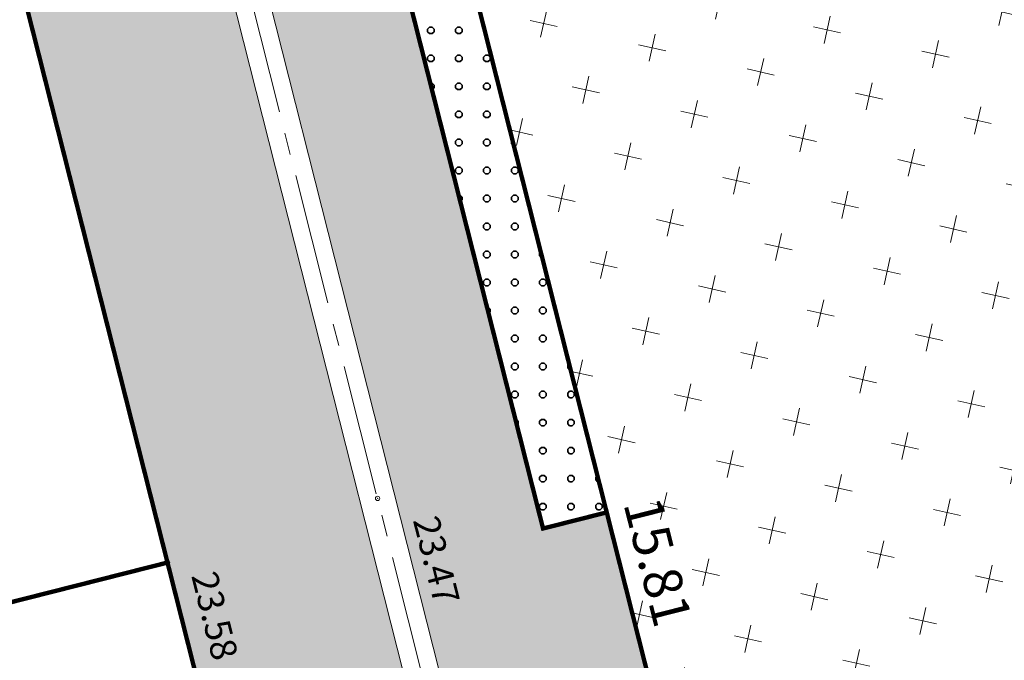
# Model space of a CAD drawing. Units: metres. Extents: x 1409049 to 1409331, y 5218507 to 5218716.
# Drawn here: x 1409062 to 1409073, y 5218671 to 5218678 of the extents above; entities that cross this region are included whole.
import ezdxf
from ezdxf.enums import TextEntityAlignment as Align

# ---------------------------------------------------------------- set-up
doc = ezdxf.new("R2010")
doc.units = ezdxf.units.M
doc.header["$LTSCALE"] = 2
doc.header["$PDMODE"] = 32
doc.header["$PDSIZE"] = 0.05
doc.linetypes.add('AXES2', pattern=[1.125, 0.75, -0.125, 0.125, -0.125])
doc.layers.get('0').update_dxf_attribs({"lineweight": 9})
for name, color, linetype, lineweight in [('Compo-bordure-CC1', 7, 'Continuous', 9), ('Compo-bordure-CC1-axe', 7, 'AXES2', 9), ('Compo-bordure-reglette', 7, 'Continuous', 9), ('Compo-hachure-enrobés', 7, 'Continuous', 35), ('Compo-lots', 168, 'Continuous', 9), ('Compo-lots-cotation', 168, 'Continuous', 9), ('Compo-végétation-hachures-Haie-graminé', 50, 'Continuous', 35), ('Projet-pts', 1, 'Continuous', 9), ('Projet-pts-Alt', 1, 'Continuous', 9), ('Ramblais', 6, 'Continuous', 9), ('TopoAlt', 7, 'Continuous', 9)]:
    doc.layers.add(name, color=color, linetype=linetype, lineweight=lineweight)
doc.styles.add('Arial 1.0', font='arial.ttf', dxfattribs={"width": 0.99, "height": 0.2})
doc.styles.add('comic', font='comic.ttf')
doc.styles.get("Standard").update_dxf_attribs({"font": 'romans.shx'})

# ---------------------------------------------------------------- blocks, each defined once
blk = doc.blocks.new('Tcpoint')
at = {"color": 0}
blk.add_point((0, 0), dxfattribs=at)
at = {"layer": 'TopoAlt'}
blk.add_attdef('ALT', (0.2, 0.2), '', height=0.24, dxfattribs=at)

msp = doc.modelspace()

# ---------------------------------------------------------------- hatches: boundary and pattern name
at = {"layer": 'Compo-hachure-enrobés'}
h = msp.add_hatch(color=253, dxfattribs=at)
h.dxf.hatch_style = 1
h.paths.add_polyline_path([(1409073.837, 5218697.606), (1409098.142, 5218667.426), (1409099.943, 5218668.869), (1409095.556, 5218674.319), (1409094.974, 5218673.845), (1409090.44, 5218679.479), (1409091.024, 5218679.95), (1409082.09, 5218691.051), (1409078.368, 5218696.537), (1409077.673, 5218695.977), (1409075.372, 5218698.836)])
edge = h.paths.add_edge_path()
edge.add_line((1409063.843, 5218689.6), (1409066.127, 5218688.104))
edge.add_line((1409066.127, 5218688.104), (1409076.435, 5218690.927))
edge.add_line((1409076.435, 5218690.927), (1409080.287, 5218688.957))
edge.add_line((1409080.287, 5218688.957), (1409073.525, 5218697.356))
edge.add_line((1409073.525, 5218697.356), (1409072.648, 5218696.654))
edge.add_arc((1409070.101, 5218695.068), 3, -75.788, 31.9038, ccw=False)
edge.add_line((1409070.838, 5218692.16), (1409066.744, 5218691.123))
edge.add_arc((1409066.698, 5218695.158), 4.035, 257.95, 270.6605, ccw=False)
edge.add_line((1409065.856, 5218691.212), (1409063.843, 5218689.6))
edge = h.paths.add_edge_path()
edge.add_line((1409072.55, 5218646.923), (1409062.351, 5218687.196))
edge.add_line((1409062.351, 5218687.196), (1409062.064, 5218688.174))
edge.add_line((1409062.064, 5218688.174), (1409063.515, 5218689.336))
edge.add_line((1409063.515, 5218689.336), (1409066.057, 5218687.671))
edge.add_line((1409066.057, 5218687.671), (1409076.391, 5218690.501))
edge.add_line((1409076.391, 5218690.501), (1409080.902, 5218688.193))
edge.add_line((1409080.902, 5218688.193), (1409097.829, 5218667.176))
edge.add_line((1409097.829, 5218667.176), (1409096.617, 5218666.204))
edge.add_line((1409096.617, 5218666.204), (1409095.216, 5218667.944))
edge.add_line((1409095.216, 5218667.944), (1409094.634, 5218667.476))
edge.add_line((1409094.634, 5218667.476), (1409081.681, 5218683.559))
edge.add_line((1409081.681, 5218683.559), (1409079.841, 5218685.844))
edge.add_arc((1409076.672, 5218683.175), 4.144, 40.1135, 102.9455)
edge.add_line((1409075.743, 5218687.213), (1409077.032, 5218682.381))
edge.add_line((1409077.032, 5218682.381), (1409069.762, 5218680.54))
edge.add_line((1409069.762, 5218680.54), (1409068.55, 5218685.318))
edge.add_arc((1409070.243, 5218681.694), 4, 115.043, 194.212)
edge.add_line((1409066.366, 5218680.712), (1409066.611, 5218679.742))
edge.add_line((1409066.611, 5218679.742), (1409065.884, 5218679.558))
edge.add_line((1409065.884, 5218679.558), (1409067.655, 5218672.564))
edge.add_line((1409067.655, 5218672.564), (1409068.382, 5218672.748))
edge.add_line((1409068.382, 5218672.748), (1409072.609, 5218656.059))
edge.add_line((1409072.609, 5218656.059), (1409071.835, 5218655.887))
edge.add_line((1409071.835, 5218655.887), (1409073.203, 5218650.659))
edge.add_line((1409073.203, 5218650.659), (1409073.93, 5218650.843))
edge.add_line((1409073.93, 5218650.843), (1409074.523, 5218648.504))
edge.add_line((1409074.523, 5218648.504), (1409072.55, 5218646.923))
h.paths.add_polyline_path([(1409070.234, 5218645.068), (1409072.207, 5218646.649), (1409061.965, 5218687.09), (1409061.726, 5218687.904), (1409059.634, 5218686.228), (1409060.417, 5218683.808), (1409064.839, 5218666.359), (1409065.682, 5218666.565), (1409067.169, 5218660.835), (1409066.295, 5218660.614)])
at = {"layer": 'Compo-végétation-hachures-Haie-graminé'}
h = msp.add_hatch(dxfattribs=at)
h.set_pattern_fill('VERGER', color=256, scale=0.08)
h.set_pattern_definition([(0, (1408891.95772, 5218574.2168), (0, 0.32), [0.03061467, -0.28938533]), (0, (1408891.95772, 5218574.2907), (0, 0.32), [0.03061467, -0.28938533]), (90, (1408891.93608, 5218574.23844), (-0.32, 2e-17), [0.03061467, -0.28938533]), (90, (1408892.01, 5218574.23844), (-0.32, 2e-17), [0.03061467, -0.28938533]), (45, (1408891.98834, 5218574.2168), (-0.31999999, 0), [0.03061467, -0.42193366]), (45, (1408891.93608, 5218574.26906), (-0.31999999, 0), [0.03061467, -0.42193366]), (315, (1408891.93608, 5218574.23844), (0.31999999, 0), [0.03061467, -0.42193366]), (315, (1408891.98834, 5218574.2907), (0.31999999, 0), [0.03061467, -0.42193366])])
h.paths.add_polyline_path([(1409068.382, 5218672.748), (1409066.611, 5218679.742), (1409065.884, 5218679.558), (1409067.655, 5218672.564)])
at = {"layer": 'Ramblais'}
h = msp.add_hatch(dxfattribs=at)
h.set_pattern_fill('CROSS', color=6, scale=0.1, angle=38.7, style=0)
h.set_pattern_definition([(347.4, (1409030.8056, 5218630.6125), (0.758228, 0.481186), [0.3175, -0.9525]), (77.4, (1409030.9259, 5218630.4229), (-0.481186, 0.758228), [0.3175, -0.9525])])
h.paths.add_polyline_path([(1409074.523, 5218648.504), (1409096.034, 5218665.738), (1409081.681, 5218683.559), (1409066.611, 5218679.742)])

# ---------------------------------------------------------------- linework, layer by layer
at = {"layer": 'Compo-bordure-CC1', "flags": 128}
for points in [[(1409062.064, 5218688.174), (1409062.351, 5218687.196), (1409072.55, 5218646.923)], [(1409072.207, 5218646.649), (1409061.965, 5218687.09), (1409061.726, 5218687.904)]]:
    msp.add_lwpolyline(points, dxfattribs=at)
at = {"layer": 'Compo-bordure-CC1-axe', "flags": 128}
msp.add_lwpolyline([(1409072.379, 5218646.786), (1409062.158, 5218687.143), (1409061.895, 5218688.039)], dxfattribs=at)
at = {"layer": 'Compo-bordure-reglette', "const_width": 0.05, "flags": 128}
msp.add_lwpolyline([(1409066.611, 5218679.742), (1409065.884, 5218679.558), (1409067.655, 5218672.564), (1409068.382, 5218672.748)], dxfattribs=at)
at = {"layer": 'Compo-lots', "const_width": 0.05, "flags": 128}
for points in [[(1409049.469, 5218668.654), (1409063.365, 5218672.175), (1409060.417, 5218683.808), (1409054.854, 5218682.398)], [(1409057.713, 5218658.364), (1409066.313, 5218660.543), (1409063.365, 5218672.175), (1409049.469, 5218668.654)]]:
    msp.add_lwpolyline(points, dxfattribs=at)
msp.add_lwpolyline([(1409070.493, 5218664.415), (1409092.592, 5218670.012), (1409081.681, 5218683.559), (1409066.611, 5218679.742)], close=True, dxfattribs=at)

# ---------------------------------------------------------------- block references
at = {"layer": 'Projet-pts'}
ref = msp.add_blockref('Tcpoint', (1409065.765, 5218672.908), dxfattribs=dict(at, xscale=3.000000000000001, yscale=3.000000000000001, rotation=284.2197212915598))
ref.add_attrib('ALT', '23.47', (1409066.167, 5218672.66, 12.184), dxfattribs={"layer": 'Projet-pts-Alt', "height": 0.3, "rotation": 284.2197, "style": 'comic', "oblique": 18, "width": 0.999})
ref = msp.add_blockref('Tcpoint', (1409063.365, 5218672.175), dxfattribs=dict(at, xscale=3.000000000000001, yscale=3.000000000000001, rotation=284.2197212915598))
ref.add_attrib('ALT', '23.58', (1409063.635, 5218672.026, 12.184), dxfattribs={"layer": 'Projet-pts-Alt', "height": 0.3, "rotation": 284.2197, "style": 'comic', "oblique": 18, "width": 0.999})

# ---------------------------------------------------------------- texts
at = {"layer": 'Compo-lots-cotation', "style": 'Arial 1.0', "width": 0.99}
msp.add_text('15.81', height=0.44, rotation=284.212, dxfattribs=at).set_placement((1409068.753, 5218672.129), align=Align.CENTER)

doc.saveas('drawing.dxf')
